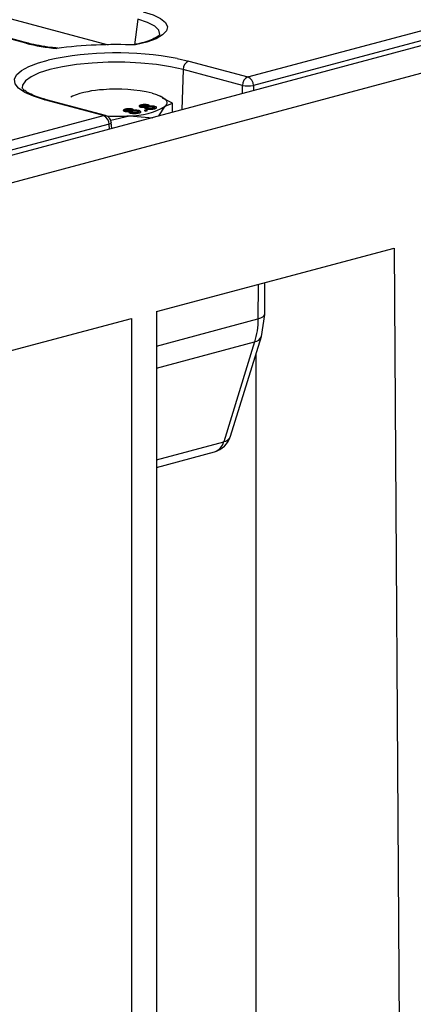
# Model space of a CAD drawing. Units: millimetres. Extents: x 101 to 3361, y 57 to 2192.
# Drawn here: x 915 to 965, y 1817 to 1944 of the extents above; entities that cross this region are included whole.
import ezdxf

# ---------------------------------------------------------------- set-up
doc = ezdxf.new("R2010")
doc.units = ezdxf.units.MM
doc.header["$LTSCALE"] = 8

msp = doc.modelspace()

# ---------------------------------------------------------------- linework, layer by layer
at = {"color": 7, "linetype": 'Continuous', "lineweight": 25}
for p, q in [((1246.77, 2015.99), (541.08, 1826.93)), ((543.49, 1824.04), (1249.19, 2013.11)), ((944.07, 1936.87), (1190.59, 2002.92)), ((1191.3, 2001.81), (944.78, 1935.77)), ((841.64, 1963.65), (926.03, 1941.04)), ((929.85, 1944.32), (929.44, 1941.04)), ((915.64, 1941.24), (908.34, 1943.2)), ((915.38, 1941.24), (908.56, 1943.07)), ((934.95, 1939.26), (936.42, 1938.92)), ((935.71, 1937.82), (935.52, 1932.6)), ((943.36, 1935.77), (935.71, 1937.82)), ((936.42, 1938.92), (944.07, 1936.87)), ((943.36, 1934.71), (943.36, 1935.77)), ((944.78, 1935.77), (944.78, 1935.09)), ((925.43, 1931.88), (917.78, 1933.92)), ((925.68, 1931.88), (918.04, 1933.93)), ((921.4, 1934.37), (921.18, 1934.26)), ((933.08, 1934.23), (932.8, 1934.37)), ((934.35, 1933.49), (933.03, 1934.12)), ((928.2, 1932.4), (928.2, 1932.69)), ((929.14, 1932.41), (929.14, 1932.7)), ((930.24, 1932.95), (930.24, 1933.24)), ((930.31, 1933.11), (930.31, 1932.96)), ((930.42, 1932.95), (930.42, 1933.04)), ((930.87, 1932.58), (930.65, 1932.52)), ((930.8, 1932.8), (930.8, 1932.96)), ((931.1, 1932.52), (930.87, 1932.58)), ((930.87, 1932.46), (930.87, 1932.58)), ((930.94, 1932.76), (930.94, 1933.05)), ((930.99, 1932.78), (930.94, 1932.76)), ((930.99, 1932.9), (930.99, 1932.74)), ((931.07, 1932.97), (931.07, 1933.12)), ((931.18, 1932.96), (931.18, 1933.25)), ((931.27, 1933.02), (931.27, 1933.08)), ((931.98, 1932.75), (931.98, 1932.9)), ((932.05, 1932.76), (932.05, 1933.05)), ((932.58, 1931.82), (933.38, 1933.08)), ((933.38, 1933.08), (934.35, 1933.49)), ((934.35, 1932.29), (934.35, 1933.49)), ((892.22, 1922.98), (925.43, 1931.88)), ((926.35, 1931.3), (928.78, 1931.85)), ((928.27, 1932.56), (928.27, 1932.41)), ((928.38, 1932.4), (928.38, 1932.49)), ((928.76, 1932.26), (928.76, 1932.41)), ((928.78, 1931.85), (931.77, 1931.6)), ((928.9, 1932.21), (928.9, 1932.5)), ((928.95, 1932.23), (928.9, 1932.21)), ((928.95, 1932.36), (928.95, 1932.19)), ((929.03, 1932.42), (929.03, 1932.57)), ((929.23, 1932.47), (929.23, 1932.54)), ((929.94, 1932.2), (929.94, 1932.36)), ((930.01, 1932.22), (930.01, 1932.51)), ((930.65, 1932.52), (930.87, 1932.46)), ((930.87, 1932.46), (931.1, 1932.52)), ((926.13, 1930.77), (892.92, 1921.88)), ((926.18, 1930.1), (926.13, 1930.77)), ((926.48, 1930.19), (926.42, 1930.99)), ((932.25, 1906.52), (962.98, 1914.75)), ((962.98, 1914.75), (964.34, 1702.48)), ((945.39, 1910.04), (945.36, 1905.6)), ((946.24, 1906.17), (946.27, 1910.27)), ((932.25, 1906.52), (932.23, 1670.47)), ((945.82, 1903.32), (946.24, 1906.17)), ((901.13, 1898.18), (929.02, 1905.65)), ((929.02, 1905.65), (929.04, 1669.61)), ((932.25, 1902.08), (945.36, 1905.6)), ((941.84, 1890.42), (945.82, 1903.32)), ((932.25, 1899.22), (944.92, 1902.62)), ((944.92, 1902.62), (940.94, 1889.71)), ((945.13, 1707.63), (945.13, 1901.09)), ((932.25, 1887.38), (940.94, 1889.71)), ((932.25, 1886.39), (939.75, 1888.4))]:
    msp.add_line(p, q, dxfattribs=at)
at = {"color": 7, "linetype": 'Continuous', "lineweight": 25, "flags": 128}
for points in [[(930.54, 1945.3), (931.83, 1944.89), (932.8, 1944.41), (933.42, 1943.9), (933.68, 1943.36), (933.55, 1942.82), (933.05, 1942.3), (932.2, 1941.81), (931.02, 1941.37), (929.55, 1941)], [(932.68, 1942.32), (932.69, 1942.37), (932.56, 1942.9), (932.03, 1943.42), (931.11, 1943.9), (929.85, 1944.32)], [(917.78, 1933.92), (916.37, 1934.37), (915.26, 1934.87), (914.46, 1935.41), (914.02, 1935.99), (913.93, 1936.57), (914.2, 1937.15), (914.82, 1937.71), (915.77, 1938.23), (917.04, 1938.7), (918.26, 1939.04)], [(935.71, 1937.82), (934.09, 1938.18), (932.25, 1938.47), (930.25, 1938.66), (928.16, 1938.76), (926.04, 1938.76), (923.95, 1938.66), (921.95, 1938.47), (920.11, 1938.18), (918.48, 1937.82), (917.12, 1937.38), (916.06, 1936.89), (915.33, 1936.35), (914.96, 1935.79), (914.92, 1935.45)], [(917.78, 1933.92), (917.91, 1933.94), (918.04, 1933.93)], [(931.69, 1934.76), (932.26, 1934.59), (932.73, 1934.4), (933.1, 1934.2), (933.38, 1933.98), (933.54, 1933.76), (933.6, 1933.53), (933.54, 1933.3), (933.38, 1933.08)], [(925.43, 1931.88), (925.56, 1931.89), (925.68, 1931.88)], [(926.42, 1930.99), (926.42, 1930.98), (926.4, 1930.93), (926.35, 1930.88), (926.26, 1930.82), (926.13, 1930.77)], [(945.36, 1905.6), (945.73, 1905.72), (946.01, 1905.86), (946.18, 1906.01), (946.24, 1906.17), (946.24, 1906.17)]]:
    msp.add_lwpolyline(points, dxfattribs=at)
at = {"color": 7, "linetype": 'Continuous', "lineweight": 25}
for centre, radius, start, end in [((915.52, 1940.77), 0.491, 75.4355, 105.8343), ((921.51, 1965.31), 24.84, 255.7201, 265.0785), ((927.08, 1880.39), 60.66, 87.6683, 97.2967), ((927.14, 1897.88), 42.11, 79.3066, 102.17), ((936.88, 1937.84), 1.17, 113.339, 181.3689), ((944.53, 1935.8), 1.17, 113.339, 181.3689), ((943.61, 1935.8), 1.17, 358.6311, 66.661), ((925.84, 1923.23), 11.99, 92.0184, 111.7118), ((927.11, 1914.91), 20.38, 77.009, 94.7789), ((944.07, 1939.97), 4.26, 260.4682, 279.5318), ((928.95, 1940.43), 8.58, 268.8977, 301.0982), ((924.96, 1930.8), 1.17, 358.6311, 66.661), ((925.43, 1930.91), 1, 4.399, 75.002), ((927.1, 1955.68), 23.89, 266.9787, 274.0434), ((944.75, 1903.75), 1.15, 278.6515, 337.7586), ((938.97, 1891.3), 3, 284.998, 342.8509), ((939.17, 1890.13), 1.82, 288.4456, 346.6788), ((940.77, 1890.85), 1.15, 278.6428, 337.8417)]:
    msp.add_arc(centre, radius, start, end, dxfattribs=at)
for points, knots in [([(932.68, 1942.36), (932.68, 1942.35), (932.67, 1942.33), (932.39, 1942.06), (931.8, 1941.75), (930.93, 1941.41), (930.03, 1941.17), (929.43, 1941.04), (929.26, 1941)], [0, 0, 0, 0, 0.142997, 0.329703, 0.516163, 0.713307, 0.919766, 1, 1, 1, 1]), ([(919.5, 1940.59), (919.21, 1940.62), (918.36, 1940.71), (917.1, 1940.9), (916.15, 1941.11), (915.7, 1941.23), (915.64, 1941.24)], [0, 0, 0, 0, 0.201881, 0.585042, 0.94219, 1, 1, 1, 1]), ([(917.24, 1934.17), (916.9, 1934.28), (916.2, 1934.53), (915.47, 1934.92), (915.02, 1935.27), (914.91, 1935.46), (914.92, 1935.45), (914.92, 1935.45)], [0, 0, 0, 0, 0.215727, 0.450873, 0.677514, 0.895619, 1, 1, 1, 1]), ([(918.04, 1933.93), (917.79, 1933.99), (917.51, 1934.07), (917.28, 1934.15), (917.24, 1934.17)], [0, 0, 0, 0, 0.840792, 1, 1, 1, 1]), ([(928.2, 1932.69), (928.13, 1932.67), (928, 1932.63), (927.95, 1932.55), (928, 1932.48), (928.1, 1932.45), (928.15, 1932.43)], [0, 0, 0, 0, 0.280348, 0.559692, 0.779821, 1, 1, 1, 1]), ([(929.14, 1932.7), (929.06, 1932.72), (928.91, 1932.75), (928.62, 1932.76), (928.37, 1932.73), (928.26, 1932.7), (928.2, 1932.69)], [0, 0, 0, 0, 0.279271, 0.558676, 0.779074, 1, 1, 1, 1]), ([(928.38, 1932.49), (928.35, 1932.51), (928.28, 1932.53), (928.27, 1932.57), (928.31, 1932.61), (928.37, 1932.63), (928.4, 1932.63)], [0, 0, 0, 0, 0.279693, 0.559145, 0.779317, 1, 1, 1, 1]), ([(928.4, 1932.63), (928.44, 1932.64), (928.52, 1932.66), (928.68, 1932.67), (928.82, 1932.66), (928.88, 1932.65), (928.92, 1932.64)], [0, 0, 0, 0, 0.280365, 0.559367, 0.779701, 1, 1, 1, 1]), ([(928.92, 1932.64), (928.95, 1932.63), (929.02, 1932.61), (929.04, 1932.56), (928.99, 1932.53), (928.93, 1932.51), (928.9, 1932.5)], [0, 0, 0, 0, 0.2799356, 0.5588447, 0.779075, 1, 1, 1, 1]), ([(929.23, 1932.54), (929.25, 1932.55), (929.3, 1932.58), (929.3, 1932.63), (929.24, 1932.67), (929.17, 1932.69), (929.14, 1932.7)], [0, 0, 0, 0, 0.28031, 0.559637, 0.779691, 1, 1, 1, 1]), ([(930.24, 1933.24), (930.17, 1933.22), (930.04, 1933.18), (929.99, 1933.1), (930.04, 1933.03), (930.14, 1933), (930.19, 1932.98)], [0, 0, 0, 0, 0.280348, 0.559692, 0.779821, 1, 1, 1, 1]), ([(930.19, 1932.98), (930.24, 1932.97), (930.33, 1932.95), (930.56, 1932.94), (930.71, 1932.95), (930.8, 1932.96)], [0, 0, 0, 0, 0.280612, 0.560833, 1, 1, 1, 1]), ([(931.18, 1933.25), (931.1, 1933.27), (930.94, 1933.3), (930.66, 1933.3), (930.41, 1933.28), (930.3, 1933.25), (930.24, 1933.24)], [0, 0, 0, 0, 0.279271, 0.558676, 0.779074, 1, 1, 1, 1]), ([(930.42, 1933.04), (930.39, 1933.05), (930.32, 1933.08), (930.31, 1933.12), (930.35, 1933.15), (930.41, 1933.17), (930.44, 1933.18)], [0, 0, 0, 0, 0.279693, 0.559145, 0.779317, 1, 1, 1, 1]), ([(930.94, 1933.05), (930.9, 1933.04), (930.81, 1933.02), (930.66, 1933.01), (930.52, 1933.02), (930.46, 1933.03), (930.42, 1933.04)], [0, 0, 0, 0, 0.280478, 0.559259, 0.779576, 1, 1, 1, 1]), ([(930.44, 1933.18), (930.48, 1933.19), (930.56, 1933.21), (930.72, 1933.22), (930.86, 1933.21), (930.92, 1933.2), (930.96, 1933.19)], [0, 0, 0, 0, 0.280365, 0.559367, 0.779701, 1, 1, 1, 1]), ([(930.8, 1932.96), (930.77, 1932.94), (930.71, 1932.9), (930.72, 1932.82), (930.85, 1932.78), (930.92, 1932.75)], [0, 0, 0, 0, 0.2812261, 0.5617875, 1, 1, 1, 1]), ([(930.92, 1932.75), (931.02, 1932.73), (931.2, 1932.69), (931.53, 1932.68), (931.82, 1932.71), (931.96, 1932.74), (932.03, 1932.76)], [0, 0, 0, 0, 0.279532, 0.559025, 0.779261, 1, 1, 1, 1]), ([(930.96, 1933.19), (930.99, 1933.18), (931.06, 1933.15), (931.08, 1933.11), (931.03, 1933.07), (930.97, 1933.06), (930.94, 1933.05)], [0, 0, 0, 0, 0.279936, 0.558845, 0.779075, 1, 1, 1, 1]), ([(931.15, 1932.81), (931.1, 1932.82), (931.01, 1932.85), (930.98, 1932.91), (931.04, 1932.96), (931.11, 1932.98), (931.15, 1932.99)], [0, 0, 0, 0, 0.27997, 0.559316, 0.779349, 1, 1, 1, 1]), ([(931.15, 1932.99), (931.2, 1933.01), (931.31, 1933.03), (931.52, 1933.04), (931.69, 1933.02), (931.78, 1933), (931.82, 1932.99)], [0, 0, 0, 0, 0.2801109, 0.5589758, 0.7793065, 1, 1, 1, 1]), ([(931.82, 1932.81), (931.77, 1932.8), (931.66, 1932.77), (931.45, 1932.77), (931.27, 1932.78), (931.19, 1932.8), (931.15, 1932.81)], [0, 0, 0, 0, 0.280192, 0.559073, 0.779305, 1, 1, 1, 1]), ([(931.27, 1933.08), (931.29, 1933.1), (931.34, 1933.13), (931.34, 1933.18), (931.28, 1933.22), (931.21, 1933.24), (931.18, 1933.25)], [0, 0, 0, 0, 0.2803097, 0.5596374, 0.7796907, 1, 1, 1, 1]), ([(932.05, 1933.05), (931.99, 1933.07), (931.87, 1933.1), (931.65, 1933.11), (931.44, 1933.11), (931.32, 1933.09), (931.27, 1933.08)], [0, 0, 0, 0, 0.280187, 0.559469, 0.779548, 1, 1, 1, 1]), ([(931.82, 1932.99), (931.87, 1932.98), (931.96, 1932.95), (931.99, 1932.89), (931.93, 1932.85), (931.86, 1932.82), (931.82, 1932.81)], [0, 0, 0, 0, 0.280552, 0.558516, 0.77917, 1, 1, 1, 1]), ([(932.03, 1932.76), (932.1, 1932.78), (932.25, 1932.83), (932.3, 1932.92), (932.23, 1933), (932.11, 1933.03), (932.05, 1933.05)], [0, 0, 0, 0, 0.280131, 0.559335, 0.779523, 1, 1, 1, 1]), ([(928.15, 1932.43), (928.2, 1932.42), (928.29, 1932.4), (928.52, 1932.39), (928.67, 1932.4), (928.76, 1932.41)], [0, 0, 0, 0, 0.280612, 0.560833, 1, 1, 1, 1]), ([(928.9, 1932.5), (928.86, 1932.49), (928.78, 1932.47), (928.62, 1932.46), (928.48, 1932.47), (928.42, 1932.49), (928.38, 1932.49)], [0, 0, 0, 0, 0.280478, 0.559259, 0.779576, 1, 1, 1, 1]), ([(928.76, 1932.41), (928.73, 1932.39), (928.67, 1932.35), (928.68, 1932.27), (928.81, 1932.23), (928.88, 1932.2)], [0, 0, 0, 0, 0.281226, 0.561787, 1, 1, 1, 1]), ([(928.88, 1932.2), (928.98, 1932.18), (929.16, 1932.14), (929.49, 1932.14), (929.78, 1932.16), (929.92, 1932.19), (929.99, 1932.21)], [0, 0, 0, 0, 0.279532, 0.559025, 0.779261, 1, 1, 1, 1]), ([(929.11, 1932.26), (929.06, 1932.28), (928.97, 1932.31), (928.94, 1932.36), (929, 1932.41), (929.07, 1932.44), (929.11, 1932.45)], [0, 0, 0, 0, 0.27997, 0.559316, 0.779349, 1, 1, 1, 1]), ([(929.11, 1932.45), (929.16, 1932.46), (929.27, 1932.48), (929.48, 1932.49), (929.65, 1932.48), (929.74, 1932.46), (929.78, 1932.45)], [0, 0, 0, 0, 0.280111, 0.558976, 0.779307, 1, 1, 1, 1]), ([(929.78, 1932.26), (929.73, 1932.25), (929.62, 1932.23), (929.41, 1932.22), (929.23, 1932.23), (929.15, 1932.25), (929.11, 1932.26)], [0, 0, 0, 0, 0.2801925, 0.5590734, 0.7793052, 1, 1, 1, 1]), ([(930.01, 1932.51), (929.95, 1932.52), (929.83, 1932.55), (929.61, 1932.57), (929.4, 1932.56), (929.28, 1932.54), (929.23, 1932.54)], [0, 0, 0, 0, 0.280187, 0.559469, 0.779548, 1, 1, 1, 1]), ([(929.78, 1932.45), (929.83, 1932.43), (929.92, 1932.4), (929.95, 1932.35), (929.89, 1932.3), (929.82, 1932.28), (929.78, 1932.26)], [0, 0, 0, 0, 0.280552, 0.558516, 0.77917, 1, 1, 1, 1]), ([(929.99, 1932.21), (930.06, 1932.23), (930.21, 1932.28), (930.26, 1932.37), (930.19, 1932.45), (930.07, 1932.49), (930.01, 1932.51)], [0, 0, 0, 0, 0.280131, 0.559335, 0.779523, 1, 1, 1, 1])]:
    msp.add_open_spline(points, degree=3, knots=knots, dxfattribs=at)
msp.add_open_spline([(945.36, 1905.6), (945.36, 1904.54), (945.21, 1903.52), (944.92, 1902.62)], degree=3, dxfattribs=at)

doc.saveas('drawing.dxf')
